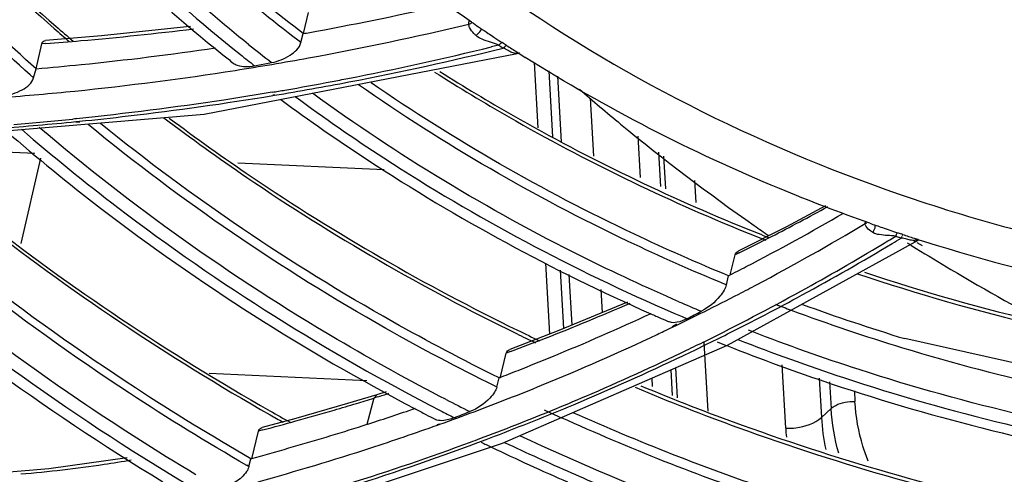
# Model space of a CAD drawing. Units: millimetres. Extents: x 0 to 210, y 104 to 202.
# Drawn here: x 34 to 36, y 177 to 178 of the extents above; entities that cross this region are included whole.
import ezdxf

# ---------------------------------------------------------------- set-up
doc = ezdxf.new("R2010")
doc.units = ezdxf.units.MM
doc.header["$MEASUREMENT"] = 0
doc.layers.add('00_COMPONENTS', color=7, linetype='Continuous', lineweight=0)
doc.layers.add('20_ALL_FEATURES', color=7, linetype='Continuous', lineweight=0)

msp = doc.modelspace()

# ---------------------------------------------------------------- linework, layer by layer
at = {"layer": '00_COMPONENTS', "color": 18, "lineweight": 25, "true_color": 0x000000}
for p, q in [((34.7234, 178.0835), (34.7315, 178.1187)), ((34.9994, 178.0993), (35, 178.1065)), ((34.3853, 178.0798), (34.2916, 178.072)), ((34.7189, 178.0685), (34.7228, 178.0836)), ((35.0283, 178.0865), (35.0319, 178.084)), ((34.2762, 178.0249), (34.2856, 178.0666)), ((34.292, 178.0672), (34.2856, 178.0666)), ((34.2921, 178.0671), (34.2856, 178.0666)), ((34.7189, 178.0685), (34.7136, 178.0725)), ((34.7189, 178.0685), (34.7138, 178.0727)), ((35.0492, 178.0644), (35.0374, 178.0614)), ((35.0492, 178.0644), (35.0374, 178.0615)), ((35.0576, 178.0671), (35.055, 178.0688)), ((35.0627, 178.0638), (35.0576, 178.0671)), ((34.5572, 177.9488), (35.0805, 178.0505)), ((35.0844, 178.0512), (35.0789, 178.0505)), ((35.0789, 178.0505), (35.0829, 178.0511)), ((35.0801, 178.0526), (35.0838, 178.0502)), ((35.0801, 178.0526), (35.0838, 178.0502)), ((34.6414, 178.0298), (34.6698, 178.0352)), ((34.272, 178.0095), (34.2662, 178.0147)), ((34.272, 178.0095), (34.2664, 178.0149)), ((34.272, 178.0095), (34.2761, 178.0249)), ((34.6716, 177.9814), (34.6744, 177.9818)), ((34.672, 177.9801), (34.6747, 177.9806)), ((33.9769, 177.9002), (34.5572, 177.9488)), ((34.3438, 177.9414), (34.3378, 177.9408)), ((34.3439, 177.9415), (34.3379, 177.9408)), ((34.3426, 177.9365), (34.3488, 177.9371)), ((34.3428, 177.9361), (34.3491, 177.9364)), ((34.2512, 177.733), (34.2839, 177.8752)), ((35.5956, 177.7959), (35.5304, 177.7607)), ((35.6621, 177.7659), (35.6624, 177.7696)), ((35.6621, 177.7659), (35.6642, 177.7675)), ((35.6636, 177.761), (35.6625, 177.7632)), ((35.5304, 177.7607), (35.4498, 177.7198)), ((35.725, 177.7479), (35.722, 177.7489)), ((35.725, 177.7479), (35.7238, 177.7457)), ((35.4319, 177.5629), (35.7518, 177.7392)), ((35.7031, 177.739), (35.7131, 177.7451)), ((35.7032, 177.7389), (35.7132, 177.745)), ((35.7223, 177.742), (35.7193, 177.743)), ((35.7518, 177.7392), (35.7613, 177.7362)), ((35.7518, 177.7392), (35.7558, 177.7379)), ((35.7558, 177.7379), (35.7613, 177.7362)), ((35.4363, 177.6804), (35.4447, 177.714)), ((35.4511, 177.7172), (35.4447, 177.714)), ((35.4512, 177.7171), (35.4447, 177.714)), ((35.43, 177.6637), (35.4271, 177.6649)), ((35.43, 177.6637), (35.4272, 177.665)), ((35.43, 177.6637), (35.4335, 177.679)), ((35.2649, 177.635), (35.1498, 177.5872)), ((35.1498, 177.5872), (35.0678, 177.5557)), ((35.3392, 177.594), (35.3474, 177.5984)), ((35.3399, 177.593), (35.3484, 177.5971)), ((35.4732, 177.5857), (35.467, 177.5878)), ((35.4731, 177.5855), (35.467, 177.5878)), ((36.2421, 177.46), (35.7283, 177.5738)), ((35.0519, 177.508), (35.0622, 177.5498)), ((35.0557, 177.3992), (35.4319, 177.5629)), ((35.0691, 177.5524), (35.0622, 177.5498)), ((35.0691, 177.5524), (35.0622, 177.5498)), ((34.829, 177.5032), (34.5653, 177.5155)), ((35.0463, 177.4929), (35.05, 177.5084)), ((34.8614, 177.4851), (34.8455, 177.4801)), ((35.0463, 177.4929), (35.0425, 177.4947)), ((35.0463, 177.4929), (35.0426, 177.4949)), ((34.8455, 177.4801), (34.7968, 177.4653)), ((34.8407, 177.4745), (34.8288, 177.4305)), ((34.8455, 177.4801), (34.8407, 177.4745)), ((34.8467, 177.4764), (34.8407, 177.4745)), ((34.8467, 177.4764), (34.8407, 177.4745)), ((34.7968, 177.4653), (34.7104, 177.4405)), ((34.7104, 177.4405), (34.6539, 177.4253)), ((34.6366, 177.3728), (34.6478, 177.4194)), ((34.655, 177.4214), (34.6478, 177.4194)), ((34.655, 177.4213), (34.6478, 177.4194)), ((34.9464, 177.4301), (34.9506, 177.4314)), ((34.947, 177.4293), (34.951, 177.4308)), ((34.6953, 177.2793), (35.0557, 177.3992)), ((34.4286, 177.3747), (34.2974, 177.3565)), ((34.6319, 177.36), (34.6352, 177.3732)), ((34.2974, 177.3565), (34.1861, 177.3472)), ((34.6319, 177.36), (34.6282, 177.3621)), ((34.6319, 177.36), (34.6283, 177.3622))]:
    msp.add_line(p, q, dxfattribs=at)
for points in [[(34.5342, 178.0957), (34.5277, 178.0949), (34.3853, 178.0798)], [(35.0533, 178.0679), (35.0542, 178.0684), (35.055, 178.0688)], [(35.6623, 177.7644), (35.6621, 177.7652), (35.6621, 177.7659)], [(35.7152, 177.7495), (35.7156, 177.7503), (35.716, 177.7509)], [(35.7233, 177.7445), (35.7228, 177.7433), (35.7223, 177.742)], [(35.7509, 177.7394), (35.7495, 177.739), (35.7481, 177.7386)]]:
    msp.add_lwpolyline(points, dxfattribs=at)
for points, knots in [([(34.5259, 178.6643), (34.6674, 178.4708), (34.8443, 178.302), (35.0407, 178.1621), (35.2487, 178.014), (35.4786, 177.8983), (35.719, 177.8154), (35.8418, 177.773), (35.9674, 177.7392), (36.0946, 177.7142), (36.2215, 177.6891), (36.35, 177.6728), (36.4795, 177.6656), (36.7312, 177.6516), (36.9865, 177.672), (37.2309, 177.7308)], [0, 0, 0, 0, 1, 1, 1, 2, 2, 2, 3, 3, 3, 4, 4, 4, 5, 5, 5, 5]), ([(34.2662, 178.0147), (34.2185, 178.0572), (34.1721, 178.1011), (34.1271, 178.1464), (33.9961, 178.2783), (33.8767, 178.4226), (33.7736, 178.5772)], [0, 0, 0, 0, 1, 1, 1, 2, 2, 2, 2]), ([(34.2761, 178.0249), (34.2292, 178.0665), (34.1835, 178.1094), (34.1392, 178.1538), (34.01, 178.283), (33.8919, 178.424), (33.7895, 178.5751)], [0, 0, 0, 0, 1, 1, 1, 2, 2, 2, 2]), ([(33.8701, 178.5623), (33.9014, 178.5201), (33.9339, 178.4788), (33.9676, 178.4384), (34.071, 178.3141), (34.185, 178.1983), (34.3066, 178.0919)], [0, 0, 0, 0, 1, 1, 1, 2, 2, 2, 2]), ([(33.8741, 178.5625), (33.9054, 178.5206), (33.9378, 178.4797), (33.9714, 178.4396), (34.0745, 178.3163), (34.1881, 178.2014), (34.3092, 178.0958)], [0, 0, 0, 0, 1, 1, 1, 2, 2, 2, 2]), ([(34.116, 178.5309), (34.1486, 178.488), (34.1825, 178.4461), (34.2176, 178.4053), (34.3259, 178.2795), (34.4463, 178.1637), (34.5749, 178.0591)], [0, 0, 0, 0, 1, 1, 1, 2, 2, 2, 2]), ([(34.1452, 178.5287), (34.1786, 178.4849), (34.2133, 178.4422), (34.2494, 178.4006), (34.3607, 178.2723), (34.4848, 178.1545), (34.6176, 178.0486)], [0, 0, 0, 0, 1, 1, 1, 2, 2, 2, 2]), ([(34.6314, 178.0654), (34.5883, 178.0999), (34.5461, 178.1357), (34.505, 178.1727), (34.385, 178.2806), (34.2739, 178.3991), (34.1756, 178.5269)], [0, 0, 0, 0, 1, 1, 1, 2, 2, 2, 2]), ([(34.7136, 178.0725), (34.6699, 178.106), (34.6271, 178.1406), (34.5854, 178.1766), (34.4636, 178.2814), (34.3504, 178.3969), (34.2497, 178.522)], [0, 0, 0, 0, 1, 1, 1, 2, 2, 2, 2]), ([(34.7228, 178.0836), (34.68, 178.1162), (34.6381, 178.15), (34.5972, 178.1849), (34.4776, 178.2871), (34.3663, 178.3995), (34.2667, 178.521)], [0, 0, 0, 0, 1, 1, 1, 2, 2, 2, 2]), ([(35.0042, 178.1028), (34.9624, 178.1315), (34.9214, 178.1613), (34.8813, 178.1924), (34.7642, 178.2831), (34.6545, 178.3842), (34.5558, 178.4946)], [0, 0, 0, 0, 1, 1, 1, 2, 2, 2, 2]), ([(35.0116, 178.0803), (35.0104, 178.0814), (35.0093, 178.0825), (35.0081, 178.0837), (35.0053, 178.0866), (35.0026, 178.0899), (35.0009, 178.0936)], [0, 0, 0, 0, 1, 1, 1, 2, 2, 2, 2]), ([(35.0116, 178.0803), (35.0126, 178.0812), (35.0136, 178.0821), (35.0145, 178.083), (35.0169, 178.0853), (35.0194, 178.0879), (35.0204, 178.091)], [0, 0, 0, 0, 1, 1, 1, 2, 2, 2, 2]), ([(34.2761, 178.0249), (34.3013, 178.027), (34.3264, 178.0294), (34.3516, 178.0319), (34.4266, 178.0395), (34.5015, 178.0487), (34.576, 178.0597)], [0, 0, 0, 0, 1, 1, 1, 2, 2, 2, 2]), ([(34.6698, 178.0352), (34.6807, 178.0373), (34.691, 178.0413), (34.7007, 178.0475), (34.7088, 178.0527), (34.7166, 178.0595), (34.7189, 178.0685)], [0, 0, 0, 0, 1, 1, 1, 2, 2, 2, 2]), ([(35.057, 178.0593), (35.0575, 178.0598), (35.058, 178.0604), (35.0586, 178.0609), (35.0598, 178.062), (35.0611, 178.0631), (35.0627, 178.0638)], [0, 0, 0, 0, 1, 1, 1, 2, 2, 2, 2]), ([(35.6699, 177.7667), (35.6191, 177.7846), (35.5688, 177.8038), (35.519, 177.8245), (35.3716, 177.8856), (35.2288, 177.9589), (35.0939, 178.0438)], [0, 0, 0, 0, 1, 1, 1, 2, 2, 2, 2]), ([(34.6057, 178.0344), (34.6077, 178.0328), (34.61, 178.0316), (34.6124, 178.0308), (34.6216, 178.0274), (34.6319, 178.028), (34.6414, 178.0298)], [0, 0, 0, 0, 1, 1, 1, 2, 2, 2, 2]), ([(34.9423, 178.0194), (34.983, 177.9934), (35.0243, 177.9684), (35.0663, 177.9444), (35.1936, 177.8713), (35.3263, 177.8069), (35.4623, 177.7518)], [0, 0, 0, 0, 1, 1, 1, 2, 2, 2, 2]), ([(34.9508, 178.0205), (34.9912, 177.9949), (35.0322, 177.9703), (35.0737, 177.9466), (35.2, 177.8746), (35.3314, 177.8112), (35.4661, 177.7567)], [0, 0, 0, 0, 1, 1, 1, 2, 2, 2, 2]), ([(34.2209, 177.98), (34.232, 177.9812), (34.2427, 177.9841), (34.253, 177.9897), (34.2614, 177.9943), (34.2696, 178.0007), (34.272, 178.0095)], [0, 0, 0, 0, 1, 1, 1, 2, 2, 2, 2]), ([(35.4271, 177.6649), (35.3727, 177.6873), (35.3189, 177.7111), (35.2657, 177.7364), (35.1088, 177.8111), (34.9574, 177.8986), (34.8151, 177.9982)], [0, 0, 0, 0, 1, 1, 1, 2, 2, 2, 2]), ([(35.4335, 177.6789), (35.3805, 177.7007), (35.3281, 177.7238), (35.2762, 177.7484), (35.1232, 177.8208), (34.9754, 177.9053), (34.8361, 178.0014)], [0, 0, 0, 0, 1, 1, 1, 2, 2, 2, 2]), ([(34.6709, 177.9856), (34.6439, 177.9811), (34.6168, 177.9767), (34.5898, 177.9726), (34.5081, 177.9602), (34.426, 177.9498), (34.3438, 177.9414)], [0, 0, 0, 0, 1, 1, 1, 2, 2, 2, 2]), ([(34.3488, 177.9371), (34.376, 177.9398), (34.4031, 177.9428), (34.4302, 177.946), (34.5111, 177.9554), (34.5917, 177.9668), (34.672, 177.9801)], [0, 0, 0, 0, 1, 1, 1, 2, 2, 2, 2]), ([(34.7094, 177.9783), (34.7577, 177.9427), (34.807, 177.9086), (34.8573, 177.8759), (35.011, 177.7759), (35.1738, 177.6893), (35.342, 177.6166)], [0, 0, 0, 0, 1, 1, 1, 2, 2, 2, 2]), ([(35.3507, 177.6356), (35.296, 177.6593), (35.242, 177.6843), (35.1887, 177.7109), (35.0315, 177.7893), (34.8801, 177.8805), (34.7382, 177.9839)], [0, 0, 0, 0, 1, 1, 1, 2, 2, 2, 2]), ([(34.6854, 177.9733), (34.7327, 177.9384), (34.781, 177.9047), (34.8303, 177.8725), (34.9805, 177.774), (35.1394, 177.6881), (35.3036, 177.6154)], [0, 0, 0, 0, 1, 1, 1, 2, 2, 2, 2]), ([(35.0425, 177.4947), (34.9812, 177.5251), (34.9206, 177.5571), (34.861, 177.5908), (34.6858, 177.6899), (34.5183, 177.8039), (34.363, 177.9318)], [0, 0, 0, 0, 1, 1, 1, 2, 2, 2, 2]), ([(35.05, 177.5084), (34.9899, 177.538), (34.9307, 177.5692), (34.8724, 177.6021), (34.7007, 177.6986), (34.5364, 177.8094), (34.3837, 177.9335)], [0, 0, 0, 0, 1, 1, 1, 2, 2, 2, 2]), ([(34.4898, 177.9428), (34.5352, 177.9085), (34.5815, 177.8753), (34.6285, 177.8433), (34.7721, 177.7456), (34.9231, 177.6584), (35.0791, 177.5823)], [0, 0, 0, 0, 1, 1, 1, 2, 2, 2, 2]), ([(34.4987, 177.9425), (34.5436, 177.9088), (34.5894, 177.8762), (34.6359, 177.8447), (34.7778, 177.7486), (34.927, 177.6629), (35.0811, 177.5879)], [0, 0, 0, 0, 1, 1, 1, 2, 2, 2, 2]), ([(34.2261, 177.9207), (34.2774, 177.8763), (34.33, 177.8334), (34.3838, 177.792), (34.5488, 177.6654), (34.7255, 177.5533), (34.9096, 177.4566)], [0, 0, 0, 0, 1, 1, 1, 2, 2, 2, 2]), ([(34.2517, 177.9237), (34.3041, 177.8785), (34.3579, 177.8349), (34.4129, 177.7929), (34.5819, 177.6642), (34.7631, 177.5508), (34.9518, 177.4537)], [0, 0, 0, 0, 1, 1, 1, 2, 2, 2, 2]), ([(34.9617, 177.472), (34.9001, 177.5038), (34.8393, 177.5373), (34.7794, 177.5726), (34.6038, 177.676), (34.4362, 177.7945), (34.2815, 177.9269)], [0, 0, 0, 0, 1, 1, 1, 2, 2, 2, 2]), ([(33.7582, 177.9042), (33.8119, 177.8506), (33.8673, 177.7987), (33.9242, 177.7484), (34.0991, 177.5941), (34.2888, 177.4557), (34.488, 177.3346)], [0, 0, 0, 0, 1, 1, 1, 2, 2, 2, 2]), ([(33.7867, 177.904), (33.8414, 177.8496), (33.8978, 177.7969), (33.9559, 177.7461), (34.1344, 177.5896), (34.3284, 177.4499), (34.532, 177.3282)], [0, 0, 0, 0, 1, 1, 1, 2, 2, 2, 2]), ([(34.5434, 177.3463), (34.4768, 177.3862), (34.4113, 177.4279), (34.347, 177.4716), (34.1589, 177.5995), (33.9812, 177.7438), (33.8193, 177.9033)], [0, 0, 0, 0, 1, 1, 1, 2, 2, 2, 2]), ([(34.6282, 177.3621), (34.5617, 177.4004), (34.4962, 177.4407), (34.432, 177.4828), (34.2437, 177.6062), (34.0654, 177.7459), (33.9023, 177.9007)], [0, 0, 0, 0, 1, 1, 1, 2, 2, 2, 2]), ([(34.6351, 177.3731), (34.5698, 177.4108), (34.5054, 177.4502), (34.4422, 177.4915), (34.2569, 177.6124), (34.0811, 177.7491), (33.9198, 177.9005)], [0, 0, 0, 0, 1, 1, 1, 2, 2, 2, 2]), ([(34.0282, 177.8991), (34.0766, 177.8567), (34.1262, 177.8156), (34.1768, 177.7757), (34.3317, 177.6539), (34.4963, 177.5439), (34.6675, 177.4464)], [0, 0, 0, 0, 1, 1, 1, 2, 2, 2, 2]), ([(34.0333, 177.9008), (34.0814, 177.8589), (34.1306, 177.8183), (34.1808, 177.7789), (34.3344, 177.6584), (34.4975, 177.5497), (34.6671, 177.4532)], [0, 0, 0, 0, 1, 1, 1, 2, 2, 2, 2]), ([(35.675, 177.751), (35.6757, 177.752), (35.6763, 177.7531), (35.6768, 177.7543), (35.6782, 177.7573), (35.6795, 177.7606), (35.6787, 177.7638)], [0, 0, 0, 0, 1, 1, 1, 2, 2, 2, 2]), ([(26.9928, 177.7508), (27.1944, 177.331), (27.4319, 176.9278), (27.6984, 176.5451), (27.9744, 176.1487), (28.2815, 175.7744), (28.6133, 175.4236), (28.9563, 175.0611), (29.3259, 174.7238), (29.716, 174.4126), (30.1172, 174.0926), (30.5401, 173.8003), (30.9802, 173.5358), (31.8833, 172.993), (32.8584, 172.5672), (33.8703, 172.2638), (34.8918, 171.9575), (35.9508, 171.7757), (37.0121, 171.7265)], [0, 0, 0, 0, 1, 1, 1, 2, 2, 2, 3, 3, 3, 4, 4, 4, 5, 5, 5, 6, 6, 6, 6]), ([(35.675, 177.751), (35.6737, 177.7517), (35.6725, 177.7525), (35.6713, 177.7533), (35.6683, 177.7554), (35.6654, 177.7579), (35.6636, 177.761)], [0, 0, 0, 0, 1, 1, 1, 2, 2, 2, 2]), ([(35.4265, 177.655), (35.4245, 177.6514), (35.422, 177.648), (35.4193, 177.6447), (35.4108, 177.6344), (35.4, 177.6258), (35.3882, 177.6196)], [0, 0, 0, 0, 1, 1, 1, 2, 2, 2, 2]), ([(35.0818, 177.5208), (35.1006, 177.5283), (35.1195, 177.5358), (35.1382, 177.5435), (35.1941, 177.5665), (35.2495, 177.5907), (35.3043, 177.6161)], [0, 0, 0, 0, 1, 1, 1, 2, 2, 2, 2]), ([(35.3642, 177.6072), (35.359, 177.6045), (35.3537, 177.6023), (35.3478, 177.6011), (35.3435, 177.6003), (35.339, 177.6), (35.3351, 177.6017)], [0, 0, 0, 0, 1, 1, 1, 2, 2, 2, 2]), ([(36.2081, 177.3918), (36.0198, 177.4196), (35.8333, 177.4633), (35.6521, 177.522), (35.5918, 177.5415), (35.5322, 177.5626), (35.4731, 177.5855)], [0, 0, 0, 0, 1, 1, 1, 2, 2, 2, 2]), ([(35.4494, 177.5724), (35.5076, 177.5496), (35.5663, 177.5284), (35.6257, 177.5088), (35.8042, 177.4499), (35.9879, 177.4054), (36.1735, 177.3762)], [0, 0, 0, 0, 1, 1, 1, 2, 2, 2, 2]), ([(35.1377, 177.4537), (35.1569, 177.4616), (35.176, 177.4696), (35.1951, 177.4777), (35.2518, 177.502), (35.308, 177.5276), (35.3636, 177.5545)], [0, 0, 0, 0, 1, 1, 1, 2, 2, 2, 2]), ([(35.431, 177.5621), (35.4886, 177.5393), (35.5467, 177.5181), (35.6055, 177.4985), (35.7822, 177.4394), (35.964, 177.3943), (36.1477, 177.364)], [0, 0, 0, 0, 1, 1, 1, 2, 2, 2, 2]), ([(35.0426, 177.4845), (35.0404, 177.4809), (35.0378, 177.4776), (35.0349, 177.4746), (35.0255, 177.4647), (35.0138, 177.457), (35.0012, 177.452)], [0, 0, 0, 0, 1, 1, 1, 2, 2, 2, 2]), ([(35.2774, 177.4926), (35.334, 177.4688), (35.3913, 177.4465), (35.449, 177.4255), (35.6231, 177.3623), (35.802, 177.3116), (35.9832, 177.2738)], [0, 0, 0, 0, 1, 1, 1, 2, 2, 2, 2]), ([(35.2871, 177.4951), (35.343, 177.4718), (35.3995, 177.4499), (35.4565, 177.4293), (35.6283, 177.3674), (35.8047, 177.3174), (35.9834, 177.2801)], [0, 0, 0, 0, 1, 1, 1, 2, 2, 2, 2]), ([(34.9753, 177.4417), (34.9723, 177.4405), (34.9693, 177.4395), (34.9661, 177.4386), (34.9587, 177.4367), (34.9502, 177.4355), (34.9436, 177.4389)], [0, 0, 0, 0, 1, 1, 1, 2, 2, 2, 2]), ([(35.6206, 177.2659), (35.5808, 177.2781), (35.5411, 177.2909), (35.5016, 177.3043), (35.3837, 177.3445), (35.2677, 177.3903), (35.1544, 177.4417)], [0, 0, 0, 0, 1, 1, 1, 2, 2, 2, 2]), ([(35.6243, 177.2815), (35.5859, 177.2932), (35.5476, 177.3056), (35.5094, 177.3185), (35.3957, 177.3571), (35.2836, 177.401), (35.174, 177.4501)], [0, 0, 0, 0, 1, 1, 1, 2, 2, 2, 2]), ([(34.7397, 177.3075), (34.7654, 177.3153), (34.791, 177.3233), (34.8165, 177.3315), (34.8924, 177.3559), (34.9678, 177.3823), (35.0423, 177.4107)], [0, 0, 0, 0, 1, 1, 1, 2, 2, 2, 2]), ([(35.9213, 177.1291), (35.849, 177.1448), (35.7771, 177.1625), (35.7056, 177.1822), (35.4928, 177.2409), (35.2843, 177.3176), (35.0846, 177.4116)], [0, 0, 0, 0, 1, 1, 1, 2, 2, 2, 2]), ([(34.7292, 177.3104), (34.7523, 177.3172), (34.7754, 177.3242), (34.7984, 177.3314), (34.8669, 177.3529), (34.9349, 177.376), (35.0023, 177.4009)], [0, 0, 0, 0, 1, 1, 1, 2, 2, 2, 2]), ([(34.4352, 177.3706), (34.4201, 177.368), (34.4049, 177.3655), (34.3897, 177.3633), (34.3435, 177.3564), (34.297, 177.3512), (34.2505, 177.3471)], [0, 0, 0, 0, 1, 1, 1, 2, 2, 2, 2]), ([(34.6281, 177.3518), (34.6233, 177.3445), (34.6164, 177.3387), (34.609, 177.3339), (34.6012, 177.3289), (34.5928, 177.325), (34.5841, 177.3223)], [0, 0, 0, 0, 1, 1, 1, 2, 2, 2, 2])]:
    msp.add_open_spline(points, degree=3, knots=knots, dxfattribs=at)
for points in [[(34.7447, 178.0876), (34.818, 178.101), (34.8911, 178.1161), (34.9637, 178.133)], [(34.3092, 178.0958), (34.3188, 178.0874), (34.3284, 178.0791), (34.3382, 178.0708)], [(34.7316, 178.043), (34.8213, 178.0594), (34.9106, 178.0782), (34.9993, 178.0994)], [(34.9994, 178.0993), (35.0016, 178.0999), (35.0037, 178.101), (35.0055, 178.1024)], [(35.0009, 178.0936), (35.0001, 178.0954), (34.9994, 178.0973), (34.9994, 178.0992)], [(35.0042, 178.1028), (35.0081, 178.1001), (35.0119, 178.0975), (35.0158, 178.0949)], [(35.0158, 178.0949), (35.0199, 178.0921), (35.0241, 178.0893), (35.0283, 178.0865)], [(34.3066, 178.0919), (34.3148, 178.0847), (34.323, 178.0776), (34.3312, 178.0706)], [(34.351, 178.0718), (34.4138, 178.0773), (34.4766, 178.0838), (34.5392, 178.0915)], [(34.7228, 178.0836), (34.7301, 178.0849), (34.7374, 178.0862), (34.7447, 178.0876)], [(35.022, 178.0741), (35.0183, 178.0757), (35.0146, 178.0776), (35.0116, 178.0803)], [(35.0319, 178.084), (35.035, 178.0819), (35.0382, 178.0798), (35.0413, 178.0778)], [(35.0413, 178.0778), (35.0459, 178.0748), (35.0504, 178.0718), (35.055, 178.0688)], [(34.2856, 178.0666), (34.2861, 178.0693), (34.2889, 178.0718), (34.2916, 178.072)], [(34.2921, 178.0671), (34.3117, 178.0686), (34.3314, 178.0701), (34.351, 178.0718)], [(34.6314, 178.0654), (34.6442, 178.0552), (34.6569, 178.0452), (34.6698, 178.0352)], [(34.7973, 178.0086), (34.8777, 178.0243), (34.9578, 178.0419), (35.0374, 178.0614)], [(35.0492, 178.0644), (35.0403, 178.0681), (35.0308, 178.0703), (35.022, 178.0741)], [(35.0492, 178.0643), (35.0505, 178.0656), (35.0518, 178.0669), (35.0533, 178.0679)], [(35.0492, 178.0644), (35.0518, 178.0627), (35.0544, 178.061), (35.057, 178.0593)], [(35.0627, 178.0638), (35.0685, 178.06), (35.0743, 178.0563), (35.0801, 178.0526)], [(34.5749, 178.0591), (34.5794, 178.0554), (34.5839, 178.0518), (34.5884, 178.0481)], [(34.5884, 178.0481), (34.5942, 178.0435), (34.5999, 178.0389), (34.6057, 178.0344)], [(34.6088, 178.0222), (34.6498, 178.0286), (34.6908, 178.0356), (34.7316, 178.043)], [(34.6176, 178.0486), (34.6255, 178.0423), (34.6334, 178.036), (34.6414, 178.0298)], [(34.7992, 178.0029), (34.8856, 178.0194), (34.9715, 178.0383), (35.057, 178.0593)], [(35.0651, 178.0553), (35.0624, 178.0568), (35.0597, 178.0582), (35.057, 178.0593)], [(35.0716, 178.0518), (35.0693, 178.0528), (35.0672, 178.0541), (35.0651, 178.0553)], [(35.0789, 178.0505), (35.0764, 178.0504), (35.0739, 178.0509), (35.0716, 178.0518)], [(35.0838, 178.0502), (35.0872, 178.0481), (35.0905, 178.046), (35.0939, 178.0438)], [(34.3407, 177.9876), (34.4303, 177.9967), (34.5197, 178.0082), (34.6088, 178.0222)], [(34.6747, 177.9806), (34.7163, 177.9875), (34.7578, 177.9949), (34.7992, 178.0029)], [(34.6921, 177.9892), (34.7184, 177.9938), (34.7446, 177.9986), (34.7708, 178.0035)], [(34.7708, 178.0035), (34.7797, 178.0052), (34.7885, 178.0069), (34.7973, 178.0086)], [(34.1557, 177.9725), (34.1974, 177.9751), (34.239, 177.9782), (34.2806, 177.9819)], [(34.2806, 177.9819), (34.3006, 177.9837), (34.3206, 177.9856), (34.3407, 177.9876)], [(34.6709, 177.9856), (34.6779, 177.9868), (34.685, 177.988), (34.6921, 177.9892)], [(34.2156, 177.9254), (34.258, 177.9286), (34.3003, 177.9323), (34.3426, 177.9365)], [(34.2391, 177.9319), (34.272, 177.9346), (34.305, 177.9375), (34.3378, 177.9408)], [(35.4634, 177.6943), (35.5183, 177.7228), (35.5725, 177.7526), (35.6259, 177.7837)], [(35.5055, 177.7445), (35.537, 177.7607), (35.5683, 177.7773), (35.5994, 177.7944)], [(35.4806, 177.664), (35.5419, 177.6965), (35.6024, 177.7305), (35.662, 177.766)], [(35.6699, 177.7667), (35.6769, 177.7642), (35.6839, 177.7618), (35.6909, 177.7594)], [(35.4623, 177.7518), (35.4735, 177.7472), (35.4848, 177.7427), (35.4961, 177.7382)], [(35.4661, 177.7567), (35.4775, 177.7521), (35.4889, 177.7476), (35.5003, 177.7431)], [(35.6857, 177.7476), (35.682, 177.7482), (35.6782, 177.7491), (35.675, 177.751)], [(35.7132, 177.745), (35.7041, 177.7463), (35.6948, 177.7461), (35.6857, 177.7476)], [(35.6909, 177.7594), (35.6992, 177.7565), (35.7076, 177.7537), (35.716, 177.7509)], [(35.7132, 177.745), (35.7139, 177.7465), (35.7145, 177.748), (35.7152, 177.7495)], [(35.716, 177.7509), (35.718, 177.7502), (35.72, 177.7495), (35.722, 177.7489)], [(35.725, 177.7479), (35.7312, 177.7458), (35.7375, 177.7438), (35.7438, 177.7417)], [(35.4512, 177.7171), (35.4693, 177.7261), (35.4874, 177.7353), (35.5055, 177.7445)], [(35.5544, 177.6531), (35.6004, 177.6784), (35.6459, 177.7046), (35.691, 177.7317)], [(35.5569, 177.6469), (35.6075, 177.6744), (35.6576, 177.703), (35.707, 177.7327)], [(35.691, 177.7317), (35.695, 177.7341), (35.6991, 177.7366), (35.7031, 177.739)], [(35.707, 177.7327), (35.7121, 177.7358), (35.7172, 177.7389), (35.7223, 177.742)], [(35.7132, 177.745), (35.7152, 177.7443), (35.7173, 177.7436), (35.7193, 177.743)], [(35.7315, 177.74), (35.7285, 177.7408), (35.7254, 177.7415), (35.7223, 177.742)], [(35.7396, 177.7382), (35.7368, 177.7386), (35.7342, 177.7393), (35.7315, 177.74)], [(35.7481, 177.7386), (35.7454, 177.7379), (35.7424, 177.7378), (35.7396, 177.7382)], [(35.7438, 177.7417), (35.7464, 177.7409), (35.7491, 177.74), (35.7518, 177.7392)], [(35.7613, 177.7362), (35.968, 177.6708), (36.1811, 177.6281), (36.397, 177.6087)], [(35.4447, 177.714), (35.4454, 177.7165), (35.4475, 177.7187), (35.4498, 177.7198)], [(35.4335, 177.679), (35.4435, 177.684), (35.4535, 177.6892), (35.4634, 177.6943)], [(35.6493, 177.6823), (35.8488, 177.615), (36.0541, 177.5663), (36.2626, 177.537)], [(35.6608, 177.685), (35.8576, 177.6193), (36.0599, 177.5717), (36.2653, 177.5429)], [(35.3928, 177.6189), (35.4123, 177.6286), (35.4316, 177.6384), (35.4508, 177.6484)], [(35.3949, 177.5698), (35.4487, 177.5964), (35.5018, 177.6242), (35.5544, 177.6531)], [(35.43, 177.6637), (35.4293, 177.6607), (35.428, 177.6578), (35.4265, 177.655)], [(35.4508, 177.6484), (35.4608, 177.6536), (35.4707, 177.6588), (35.4806, 177.664)], [(35.1275, 177.5747), (35.1751, 177.5933), (35.2223, 177.6128), (35.2692, 177.6331)], [(35.3507, 177.6356), (35.3632, 177.6302), (35.3757, 177.6249), (35.3882, 177.6196)], [(35.4319, 177.5816), (35.4739, 177.6027), (35.5156, 177.6244), (35.5569, 177.6469)], [(35.3036, 177.6154), (35.3095, 177.6128), (35.3153, 177.6103), (35.3212, 177.6077)], [(35.342, 177.6166), (35.3494, 177.6135), (35.3568, 177.6103), (35.3642, 177.6072)], [(35.3484, 177.5971), (35.3632, 177.6043), (35.3781, 177.6116), (35.3928, 177.6189)], [(35.3642, 177.6072), (35.3722, 177.6113), (35.3802, 177.6155), (35.3882, 177.6196)], [(35.5124, 177.6312), (35.521, 177.6279), (35.5297, 177.6247), (35.5384, 177.6214)], [(35.5384, 177.6214), (35.5999, 177.5987), (35.662, 177.5777), (35.7247, 177.5586)], [(35.5571, 177.6311), (35.6136, 177.6105), (35.6707, 177.5914), (35.7283, 177.5738)], [(35.3212, 177.6077), (35.3258, 177.6057), (35.3304, 177.6037), (35.3351, 177.6017)], [(35.0791, 177.5823), (35.0897, 177.5771), (35.1004, 177.572), (35.1111, 177.5669)], [(35.0811, 177.5879), (35.0935, 177.5818), (35.1059, 177.5758), (35.1184, 177.5699)], [(35.3144, 177.5809), (35.3182, 177.5827), (35.3219, 177.5844), (35.3256, 177.5862)], [(35.3256, 177.5862), (35.3304, 177.5885), (35.3352, 177.5907), (35.3399, 177.593)], [(35.0691, 177.5524), (35.0886, 177.5596), (35.1081, 177.5671), (35.1275, 177.5747)], [(35.1211, 177.4959), (35.1863, 177.5225), (35.2507, 177.5509), (35.3144, 177.5809)], [(35.3573, 177.5453), (35.3823, 177.5571), (35.4071, 177.5693), (35.4319, 177.5816)], [(35.3636, 177.5545), (35.374, 177.5596), (35.3845, 177.5647), (35.3949, 177.5698)], [(35.4146, 177.5686), (35.4201, 177.5664), (35.4255, 177.5642), (35.431, 177.5621)], [(35.0622, 177.5498), (35.0628, 177.5524), (35.0653, 177.5547), (35.0678, 177.5557)], [(35.7247, 177.5586), (35.8929, 177.5074), (36.0649, 177.4693), (36.239, 177.4447)], [(35.1745, 177.4635), (35.236, 177.4893), (35.297, 177.5166), (35.3573, 177.5453)], [(35.05, 177.5084), (35.0606, 177.5125), (35.0712, 177.5167), (35.0818, 177.5208)], [(35.0463, 177.4929), (35.0455, 177.4899), (35.0442, 177.4871), (35.0426, 177.4845)], [(35.0653, 177.4736), (35.0839, 177.4809), (35.1025, 177.4883), (35.1211, 177.4959)], [(34.8118, 177.4657), (34.8214, 177.4686), (34.8311, 177.4715), (34.8407, 177.4745)], [(34.8467, 177.4764), (34.8531, 177.4784), (34.8596, 177.4804), (34.866, 177.4825)], [(34.951, 177.4308), (34.9893, 177.4445), (35.0274, 177.4587), (35.0653, 177.4736)], [(34.9617, 177.472), (34.9749, 177.4653), (34.988, 177.4586), (35.0012, 177.452)], [(34.6671, 177.4532), (34.6784, 177.4467), (34.6897, 177.4403), (34.7011, 177.434)], [(34.7105, 177.4363), (34.7318, 177.4423), (34.7531, 177.4483), (34.7744, 177.4545)], [(34.7744, 177.4545), (34.7869, 177.4582), (34.7993, 177.4619), (34.8118, 177.4657)], [(34.8229, 177.4286), (34.8487, 177.4368), (34.8743, 177.4452), (34.8999, 177.454)], [(34.8999, 177.454), (34.9034, 177.4552), (34.9068, 177.4564), (34.9103, 177.4576)], [(34.9096, 177.4566), (34.9156, 177.4534), (34.9216, 177.4503), (34.9276, 177.4472)], [(34.9518, 177.4537), (34.9596, 177.4496), (34.9675, 177.4456), (34.9753, 177.4417)], [(34.9753, 177.4417), (34.984, 177.4451), (34.9926, 177.4485), (35.0012, 177.452)], [(35.0179, 177.4068), (35.0581, 177.4218), (35.098, 177.4374), (35.1377, 177.4537)], [(35.0423, 177.4107), (35.0866, 177.4276), (35.1307, 177.4452), (35.1745, 177.4635)], [(35.1254, 177.455), (35.135, 177.4506), (35.1447, 177.4461), (35.1544, 177.4417)], [(34.655, 177.4213), (34.6735, 177.4262), (34.692, 177.4312), (34.7105, 177.4363)], [(34.6675, 177.4464), (34.6746, 177.4424), (34.6817, 177.4384), (34.6889, 177.4344)], [(34.9276, 177.4472), (34.933, 177.4444), (34.9383, 177.4416), (34.9437, 177.4389)], [(34.6478, 177.4194), (34.6484, 177.4222), (34.6512, 177.4246), (34.6539, 177.4253)], [(34.6987, 177.3911), (34.7403, 177.403), (34.7817, 177.4155), (34.8229, 177.4286)], [(34.8356, 177.3913), (34.8729, 177.4035), (34.91, 177.4161), (34.947, 177.4293)], [(35.0023, 177.4009), (35.0075, 177.4029), (35.0127, 177.4048), (35.0179, 177.4068)], [(34.6352, 177.3732), (34.6564, 177.3791), (34.6776, 177.385), (34.6987, 177.3911)], [(34.6475, 177.3348), (34.7106, 177.3522), (34.7733, 177.3711), (34.8356, 177.3913)], [(35.0202, 177.4008), (35.0258, 177.398), (35.0315, 177.3953), (35.0372, 177.3926)], [(35.0372, 177.3926), (35.0793, 177.3724), (35.1218, 177.353), (35.1646, 177.3343)], [(35.0592, 177.4005), (35.0962, 177.3829), (35.1335, 177.366), (35.171, 177.3496)], [(34.6319, 177.36), (34.6312, 177.357), (34.6297, 177.3543), (34.6281, 177.3518)], [(35.171, 177.3496), (35.2062, 177.3342), (35.2415, 177.3194), (35.2771, 177.3051)]]:
    msp.add_open_spline(points, degree=3, dxfattribs=at)
at = {"layer": '20_ALL_FEATURES', "color": 18, "lineweight": 25, "true_color": 0x000000}
for p, q in [((35.1087, 178.0353), (35.1149, 177.9263)), ((35.1334, 178.0211), (35.1396, 177.9107)), ((35.1547, 177.9026), (35.1485, 178.0123)), ((35.2022, 177.9758), (35.2077, 177.8787)), ((35.2867, 177.8431), (35.2828, 177.9122)), ((34.2742, 177.883), (34.053, 177.8932)), ((35.3203, 177.828), (35.317, 177.8853)), ((35.3287, 177.8242), (35.3257, 177.8785)), ((34.8578, 177.8559), (34.6133, 177.8673)), ((35.377, 177.838), (35.379, 177.8016)), ((35.7322, 177.7339), (35.7362, 177.7315)), ((35.7418, 177.7383), (35.746, 177.736)), ((35.7485, 177.7345), (35.7574, 177.7294)), ((35.7386, 177.73), (35.7472, 177.7247)), ((35.1277, 177.7001), (35.1345, 177.5813)), ((35.1523, 177.6884), (35.1578, 177.5906)), ((35.1721, 177.5965), (35.1673, 177.6813)), ((35.2204, 177.6561), (35.2226, 177.6174)), ((35.3924, 177.5673), (35.3989, 177.4525)), ((35.3401, 177.479), (35.3377, 177.5219)), ((35.3486, 177.4751), (35.3457, 177.5254)), ((35.5292, 177.4243), (35.5232, 177.5298)), ((35.3066, 177.4941), (35.3058, 177.508)), ((35.5852, 177.5076), (35.589, 177.4423)), ((35.6026, 177.5014), (35.6051, 177.457)), ((35.644, 177.4866), (35.645, 177.4689)), ((35.589, 177.4423), (35.6051, 177.457))]:
    msp.add_line(p, q, dxfattribs=at)
for points in [[(35.1843, 177.9909), (35.207, 177.971), (35.23, 177.9515), (35.2533, 177.9323), (35.3254, 177.8728), (35.4002, 177.8164), (35.4767, 177.7628)], [(35.7472, 177.7247), (35.7665, 177.7128), (35.7858, 177.7012), (35.8052, 177.6896), (35.8648, 177.6543), (35.9252, 177.6204), (35.9863, 177.5879)], [(35.6051, 177.457), (35.6075, 177.4591), (35.6101, 177.4608), (35.6128, 177.4623), (35.6226, 177.4675), (35.6341, 177.4694), (35.645, 177.4689)], [(35.6669, 177.3691), (35.6638, 177.3773), (35.661, 177.3855), (35.6584, 177.3939), (35.6511, 177.4182), (35.6464, 177.4436), (35.645, 177.4689)], [(35.5292, 177.4243), (35.5349, 177.424), (35.5406, 177.4242), (35.5463, 177.4249), (35.5617, 177.4268), (35.5776, 177.4319), (35.589, 177.4423)]]:
    msp.add_open_spline(points, degree=3, knots=[0, 0, 0, 0, 1, 1, 1, 2, 2, 2, 2], dxfattribs=at)
for points in [[(35.4767, 177.7628), (35.4848, 177.7572), (35.4928, 177.7516), (35.5009, 177.746)], [(35.6178, 177.3824), (35.6109, 177.4066), (35.6066, 177.4318), (35.6051, 177.457)], [(35.589, 177.4423), (35.59, 177.4242), (35.5924, 177.4063), (35.5962, 177.3886)], [(35.5292, 177.4243), (35.5295, 177.4192), (35.5299, 177.4142), (35.5304, 177.4091)]]:
    msp.add_open_spline(points, degree=3, dxfattribs=at)

doc.saveas('drawing.dxf')
